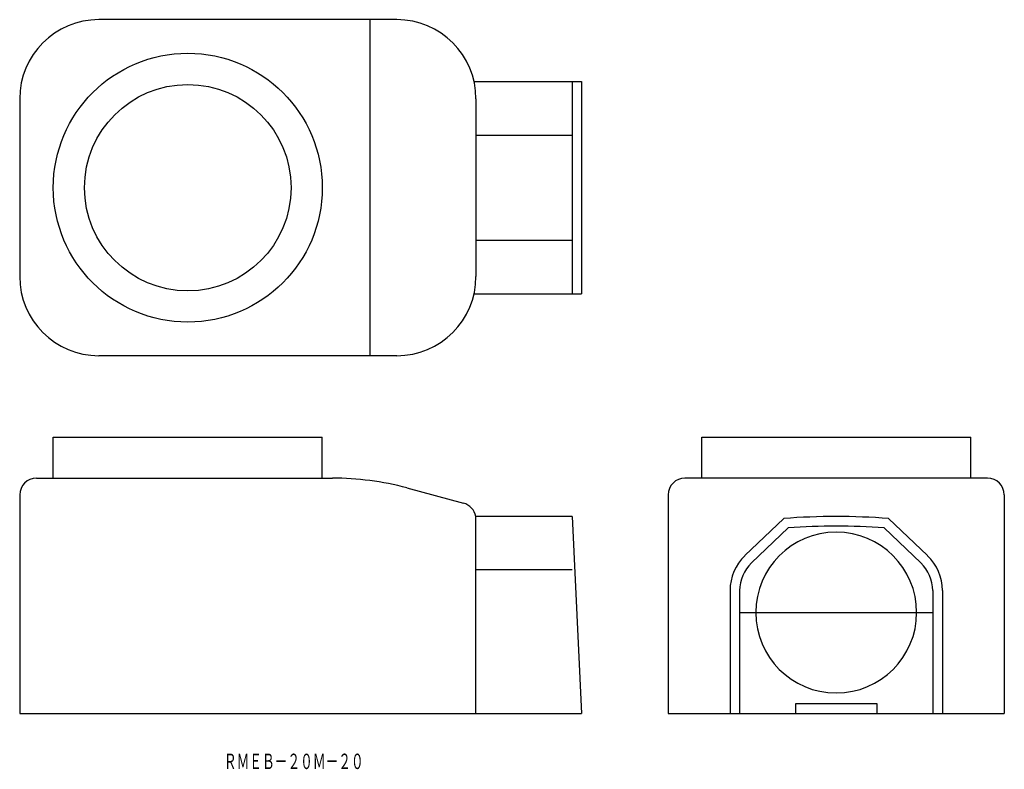
# Model space of a CAD drawing. Extents: x 268 to 473, y 177 to 333.
import ezdxf
from ezdxf.enums import TextEntityAlignment as Align

# ---------------------------------------------------------------- set-up
doc = ezdxf.new("R2010")
doc.units = 0
doc.layers.add('1', color=7, linetype='CONTINUOUS')
doc.layers.add('5', color=7, linetype='CONTINUOUS')
doc.styles.add('MDRAFSTD', font='TXT', dxfattribs={"bigfont": 'BIGFONT'})

msp = doc.modelspace()

# ---------------------------------------------------------------- linework, layer by layer
at = {"layer": '1', "color": 7, "linetype": 'CONTINUOUS'}
for p, q in [((346.13, 333.39), (284.13, 333.39)), ((340.63, 263.39), (340.63, 333.39)), ((362.23, 320.49), (384.63, 320.49)), ((382.63, 320.49), (382.63, 276.29)), ((384.63, 320.49), (384.63, 276.29)), ((267.63, 316.89), (267.63, 279.89)), ((362.63, 316.89), (362.63, 279.89)), ((382.63, 309.29), (362.63, 309.29)), ((362.63, 287.49), (382.63, 287.49)), ((362.23, 276.29), (384.63, 276.29)), ((346.13, 263.39), (284.13, 263.39)), ((274.63, 246.39), (330.63, 246.39)), ((274.63, 237.89), (274.63, 246.39)), ((330.63, 237.89), (330.63, 246.39)), ((409.63, 246.39), (465.63, 246.39)), ((409.63, 237.89), (409.63, 246.39)), ((465.63, 237.89), (465.63, 246.39)), ((271.13, 237.89), (332.73, 237.89)), ((469.13, 237.89), (406.13, 237.89)), ((348.26, 235.84), (360.04, 232.69)), ((267.63, 234.39), (267.63, 188.89)), ((402.63, 234.39), (402.63, 188.89)), ((472.63, 234.39), (472.63, 188.89)), ((382.63, 229.89), (362.58, 229.89)), ((362.63, 188.89), (362.63, 229.89)), ((382.63, 229.89), (384.63, 188.89)), ((418.63, 221.74), (426.73, 229.47)), ((456.63, 221.74), (448.53, 229.47)), ((420.01, 220.25), (427.63, 227.53)), ((455.26, 220.25), (447.63, 227.53)), ((382.63, 218.79), (362.63, 218.79)), ((415.53, 214.5), (415.53, 188.89)), ((417.53, 214.46), (417.53, 188.89)), ((457.73, 214.46), (457.73, 188.89)), ((459.73, 214.5), (459.73, 188.89)), ((417.53, 209.89), (457.73, 209.89)), ((446.13, 190.89), (429.13, 190.89)), ((429.13, 190.89), (429.13, 188.89)), ((446.13, 188.89), (446.13, 190.89)), ((267.63, 188.89), (384.63, 188.89)), ((402.63, 188.89), (472.63, 188.89))]:
    msp.add_line(p, q, dxfattribs=at)
for radius in [28, 21.5]:
    msp.add_circle((302.63, 298.39), radius, dxfattribs=at)
for centre, radius, start, end in [((284.13, 316.89), 16.5, 90, 180), ((346.13, 316.89), 16.5, 0, 90), ((284.13, 279.89), 16.5, 180, 270), ((346.13, 279.89), 16.5, 270, 0), ((271.13, 234.39), 3.5, 90, 180), ((332.73, 177.89), 60, 75, 90), ((406.13, 234.39), 3.5, 90, 180), ((469.13, 234.39), 3.5, 0, 90), ((359.13, 229.3), 3.5, 9.5475, 75), ((437.63, 87.89), 142, 85.5976, 94.4024), ((437.63, 87.89), 140, 85.904, 94.096), ((425.53, 214.5), 10, 133.6413, 180), ((449.73, 214.5), 10, 0, 46.3587), ((425.53, 214.46), 8, 133.6722, 180), ((449.73, 214.46), 8, 0, 46.3278), ((437.63, 209.89), 16.75, 180, 0)]:
    msp.add_arc(centre, radius, start, end, dxfattribs=at)
at = {"layer": '5', "color": 7, "linetype": 'CONTINUOUS'}
msp.add_arc((437.63, 209.89), 16.75, 0, 180, dxfattribs=at)

# ---------------------------------------------------------------- texts
at = {"layer": '1', "color": 7, "linetype": 'CONTINUOUS', "style": 'MDRAFSTD', "oblique": 15, "width": 0.716043}
msp.add_text('ＲＭＥＢ－２０Ｍ－２０', height=3.2, dxfattribs=at).set_placement((310.15, 177.29), (339.25, 177.29), align=Align.FIT)

doc.saveas('drawing.dxf')
